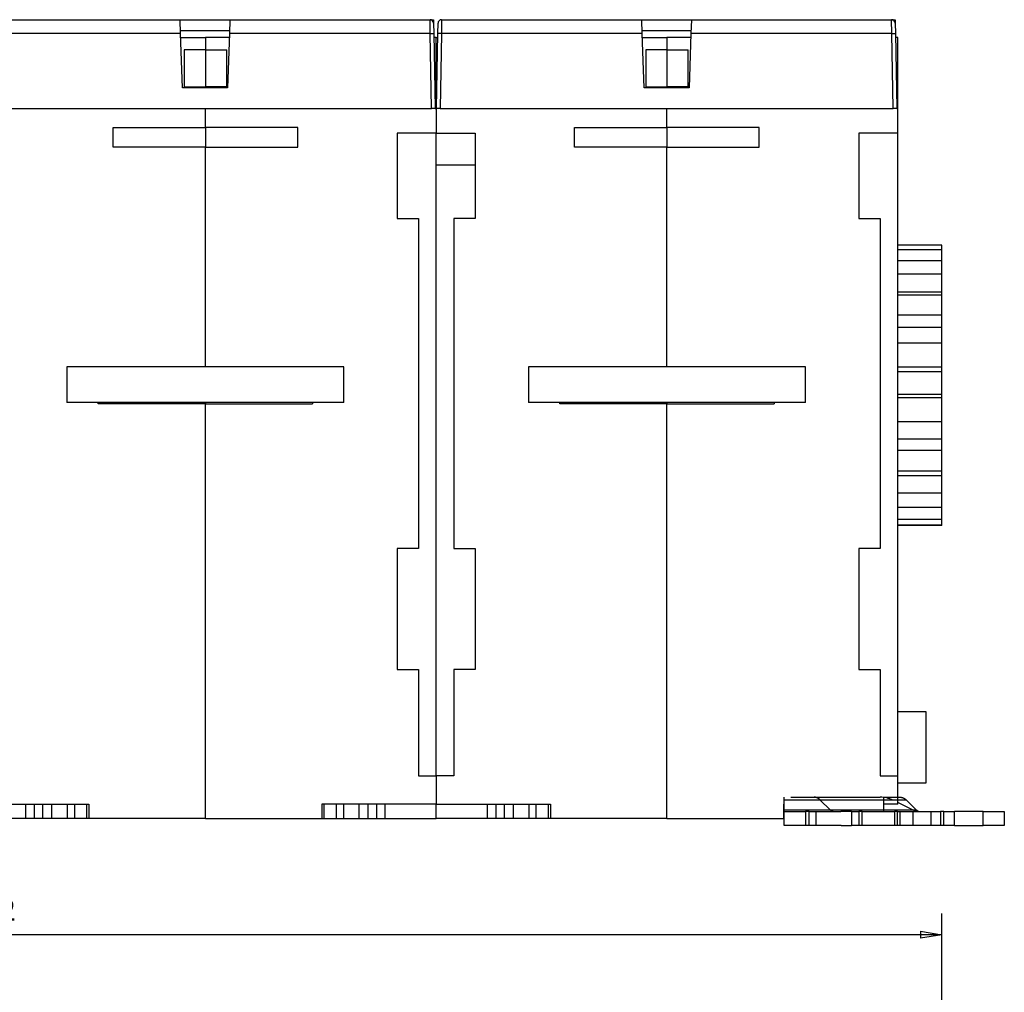
# Model space of a CAD drawing. Extents: x 154 to 743, y 46 to 528.
# Drawn here: x 558 to 696, y 367 to 504 of the extents above; entities that cross this region are included whole.
import ezdxf

# ---------------------------------------------------------------- set-up
doc = ezdxf.new("R2010")
doc.units = 0
doc.layers.add('204', color=7, linetype='CONTINUOUS')
doc.layers.add('5', color=7, linetype='CONTINUOUS')
doc.styles.get("Standard").update_dxf_attribs({"font": 'monotxt.shx'})
doc.dimstyles.new('DSTYLE2', dxfattribs={"dimtxt": 3, "dimasz": 3, "dimexe": 3, "dimexo": 0, "dimgap": 2, "dimtad": 1, "dimrnd": 0.1, "dimzin": 3, "dimcen": 0.09, "dimazin": 3, "dimtp": 1, "dimtm": 1, "dimtfac": 1, "dimtofl": 0, "dimtmove": 0, "dimatfit": 3})

# ---------------------------------------------------------------- blocks, each defined once
blk = doc.blocks.new('_AH1')
at = {"color": 0, "linetype": 'CONTINUOUS'}
for p, q in [((-1, 0.166667), (0, 0)), ((-1, 0.166667), (-1, -0.166667)), ((0, 0), (-1, -0.166667)), ((0, 0), (-1, 0))]:
    blk.add_line(p, q, dxfattribs=at)
blk = doc.blocks.new('*D2946')
at = {"layer": '5', "color": 1, "linetype": 'CONTINUOUS'}
for p, q in [((421.16212, 290.74671), (421.16212, 377.68483)), ((687.36212, 256.46156), (687.36212, 377.68483)), ((421.16212, 374.68483), (554.26212, 374.68483)), ((687.36212, 374.68483), (554.26212, 374.68483))]:
    blk.add_line(p, q, dxfattribs=at)
at = {"layer": '5', "color": 1, "xscale": 3, "yscale": 3, "zscale": 3, "rotation": 180}
blk.add_blockref('_AH1', (421.16212, 374.68483), dxfattribs=at)
at = {"layer": '5', "color": 1, "xscale": 3, "yscale": 3, "zscale": 3}
blk.add_blockref('_AH1', (687.36212, 374.68483), dxfattribs=at)
at = {"layer": '5', "color": 1, "linetype": 'CONTINUOUS'}
blk.add_text('266,2', height=3, rotation=360, dxfattribs=at).set_placement((546.76212, 376.68583))

msp = doc.modelspace()

# ---------------------------------------------------------------- linework, layer by layer
at = {"layer": '204', "color": 40, "linetype": 'CONTINUOUS'}
for p, q in [((551.92005, 503.55972), (580.11051, 503.55972)), ((568.50909, 503.55987), (568.50909, 503.55972)), ((580.17913, 501.59463), (580.11051, 503.55972)), ((580.11051, 503.55972), (587.11051, 503.55972)), ((587.11051, 503.55972), (587.04189, 501.59463)), ((587.11051, 503.55972), (615.30097, 503.55972)), ((615.32673, 501.59465), (615.30095, 503.55969)), ((615.30097, 503.55972), (615.79232, 503.55972)), ((615.79232, 503.55972), (615.8009, 503.06845)), ((616.92006, 503.55969), (616.89435, 501.59465)), ((616.92005, 503.55972), (645.11051, 503.55972)), ((633.50909, 503.55987), (633.50909, 503.55972)), ((645.17913, 501.59463), (645.11051, 503.55972)), ((645.11051, 503.55972), (652.11051, 503.55972)), ((652.11051, 503.55972), (652.04189, 501.59463)), ((652.11051, 503.55972), (680.30097, 503.55972)), ((680.32666, 501.59465), (680.30096, 503.55969)), ((680.30097, 503.55972), (680.79232, 503.55972)), ((680.79232, 503.55972), (680.8009, 503.06845)), ((580.16289, 502.05972), (587.05813, 502.05972)), ((615.8009, 503.06845), (615.82662, 501.59463)), ((616.3944, 501.59463), (616.42012, 503.06845)), ((645.16289, 502.05972), (652.05813, 502.05972)), ((680.8009, 503.06845), (680.82662, 501.59463)), ((680.80628, 502.75972), (680.80629, 502.75972)), ((580.17913, 501.59463), (551.89432, 501.59463)), ((580.44575, 493.95972), (580.17913, 501.59463)), ((580.19782, 501.05987), (583.66212, 501.05987)), ((587.02321, 501.05987), (583.66212, 501.05987)), ((583.66212, 501.05987), (583.66212, 499.3081)), ((587.04189, 501.59463), (586.77527, 493.95972)), ((615.3267, 501.59463), (587.04189, 501.59463)), ((615.51059, 491.05972), (615.3267, 501.59463)), ((615.82662, 501.59463), (616.01051, 491.05987)), ((616.16212, 501.05987), (615.83596, 501.05987)), ((616.16212, 491.05987), (616.16212, 501.05987)), ((616.16212, 501.05987), (616.38506, 501.05987)), ((616.21051, 491.05972), (616.3944, 501.59463)), ((616.89432, 501.59463), (616.71043, 491.05972)), ((645.17913, 501.59463), (616.89432, 501.59463)), ((645.44575, 493.95972), (645.17913, 501.59463)), ((645.19783, 501.05987), (648.66212, 501.05987)), ((652.02321, 501.05987), (648.66212, 501.05987)), ((648.66212, 501.05987), (648.66212, 499.3081)), ((652.04189, 501.59463), (651.77527, 493.95972)), ((680.3267, 501.59463), (652.04189, 501.59463)), ((680.51059, 491.05972), (680.3267, 501.59463)), ((680.82662, 501.59463), (681.01051, 491.05987)), ((681.16212, 501.05987), (680.83596, 501.05987)), ((681.16212, 491.05987), (681.16212, 501.05987)), ((580.66212, 499.3081), (580.66212, 494.11511)), ((583.66212, 499.3081), (580.66212, 499.3081)), ((583.66212, 499.3081), (586.66212, 499.3081)), ((583.66212, 499.3081), (583.66212, 494.11511)), ((586.66212, 494.11511), (586.66212, 499.3081)), ((645.66212, 499.3081), (645.66212, 494.11511)), ((648.66212, 499.3081), (645.66212, 499.3081)), ((648.66212, 499.3081), (651.66212, 499.3081)), ((648.66212, 499.3081), (648.66212, 494.11511)), ((651.66212, 494.11511), (651.66212, 499.3081)), ((586.77527, 493.95972), (580.44575, 493.95972)), ((580.66212, 494.11512), (583.66212, 494.11512)), ((586.66212, 494.11512), (583.66212, 494.11512)), ((583.66212, 494.11512), (583.66212, 493.95969)), ((651.77527, 493.95972), (645.44575, 493.95972)), ((645.66212, 494.11512), (648.66212, 494.11512)), ((651.66212, 494.11512), (648.66212, 494.11512)), ((648.66212, 494.11512), (648.66212, 493.95969)), ((551.71043, 491.05972), (615.51059, 491.05972)), ((583.66212, 488.35958), (583.66212, 491.05969)), ((616.01051, 491.05972), (615.51059, 491.05972)), ((616.01051, 491.05987), (616.16212, 491.05987)), ((616.16212, 491.05984), (616.16212, 491.05987)), ((616.16212, 491.05987), (616.16212, 487.55989)), ((616.21051, 491.05987), (616.16212, 491.05987)), ((616.71043, 491.05972), (616.21066, 491.05972)), ((616.71043, 491.05972), (680.51059, 491.05972)), ((648.66212, 488.35958), (648.66212, 491.05969)), ((681.01051, 491.05972), (680.51059, 491.05972)), ((681.01051, 491.05987), (681.16212, 491.05987)), ((681.16212, 487.55987), (681.16212, 491.05987)), ((570.66212, 485.58859), (570.66212, 488.35958)), ((570.66212, 488.35958), (583.66212, 488.35958)), ((583.66212, 488.35987), (583.66212, 485.58859)), ((583.66212, 488.35961), (583.66212, 488.35958)), ((596.66212, 488.35958), (583.66212, 488.35958)), ((596.66212, 485.58859), (596.66212, 488.35958)), ((635.66212, 485.58859), (635.66212, 488.35958)), ((635.66212, 488.35958), (648.66212, 488.35958)), ((648.66212, 488.35987), (648.66212, 485.58859)), ((648.66212, 488.35961), (648.66212, 488.35958)), ((661.66212, 488.35958), (648.66212, 488.35958)), ((661.66212, 485.58859), (661.66212, 488.35958)), ((616.16212, 487.55987), (610.66212, 487.55987)), ((610.66212, 487.55987), (610.66212, 475.55987)), ((616.16212, 487.55987), (616.16212, 487.55989)), ((616.16212, 483.05987), (616.16212, 487.55987)), ((616.16212, 487.55987), (621.66208, 487.55987)), ((621.66212, 487.55987), (621.66212, 475.55987)), ((681.16212, 487.55987), (675.66212, 487.55987)), ((675.66212, 487.55987), (675.66212, 475.55987)), ((681.16212, 397.05987), (681.16212, 487.55987)), ((583.66212, 485.58859), (570.66212, 485.58859)), ((583.66212, 485.58859), (596.66212, 485.58859)), ((583.66212, 454.65987), (583.66212, 485.58859)), ((648.66212, 485.58859), (635.66212, 485.58859)), ((648.66212, 485.58859), (661.66212, 485.58859)), ((648.66212, 454.65987), (648.66212, 485.58859)), ((616.16212, 397.05987), (616.16212, 483.05987)), ((621.66212, 483.05987), (616.16212, 483.05987)), ((610.66212, 475.55987), (613.66212, 475.55987)), ((613.66212, 475.55987), (613.66212, 429.05987)), ((621.66212, 475.55987), (618.66212, 475.55987)), ((618.66212, 475.55987), (618.66212, 429.05987)), ((675.66212, 475.55987), (678.66212, 475.55987)), ((678.66212, 475.55987), (678.66212, 429.05987)), ((687.36212, 471.78226), (681.16212, 471.78226)), ((687.36212, 471.19186), (687.36212, 471.78226)), ((681.16212, 471.19186), (687.36212, 471.19186)), ((687.36212, 469.61078), (687.36212, 471.19186)), ((687.36212, 469.61076), (681.16212, 469.61076)), ((687.36212, 467.78394), (687.36212, 469.61076)), ((681.16212, 467.78394), (687.36212, 467.78394)), ((687.36212, 465.24271), (687.36212, 467.78394)), ((681.16212, 465.24271), (687.36212, 465.24271)), ((687.36212, 464.7673), (681.16212, 464.7673)), ((687.36212, 464.7673), (687.36212, 465.24271)), ((687.36212, 461.98219), (687.36212, 464.7673)), ((681.16212, 461.98219), (687.36212, 461.98219)), ((687.36212, 460.25393), (687.36212, 461.98219)), ((681.16212, 460.25393), (687.36212, 460.25393)), ((687.36212, 457.98923), (687.36212, 460.25393)), ((687.36212, 457.98925), (681.16212, 457.98925)), ((687.36212, 454.66984), (687.36212, 457.98925)), ((564.16212, 454.65987), (564.16212, 449.65987)), ((603.16212, 454.65987), (564.16212, 454.65987)), ((603.16212, 449.65987), (603.16212, 454.65987)), ((629.16212, 454.65987), (629.16212, 449.65987)), ((668.16212, 454.65987), (629.16212, 454.65987)), ((668.16212, 449.65987), (668.16212, 454.65987)), ((681.16212, 454.66984), (687.36212, 454.66984)), ((681.16212, 454.01769), (687.36212, 454.01769)), ((687.36212, 454.01769), (687.36212, 454.66984)), ((687.36212, 450.83173), (687.36212, 454.01769)), ((681.16212, 450.83173), (687.36212, 450.83173)), ((687.36212, 450.3085), (687.36212, 450.83173)), ((603.16212, 449.65987), (564.16212, 449.65987)), ((568.56212, 449.45987), (568.56212, 449.65986)), ((583.66212, 449.58293), (568.56212, 449.58293)), ((583.66212, 449.45987), (568.56212, 449.45987)), ((583.66212, 449.65986), (583.66212, 449.45987)), ((583.66212, 449.45987), (598.76215, 449.45987)), ((583.66212, 391.05987), (583.66212, 449.45987)), ((598.76212, 449.65986), (598.76212, 449.45987)), ((668.16212, 449.65987), (629.16212, 449.65987)), ((633.56212, 449.45987), (633.56212, 449.65986)), ((648.66212, 449.58293), (633.56212, 449.58293)), ((648.66212, 449.45987), (633.56212, 449.45987)), ((648.66212, 449.65986), (648.66212, 449.45987)), ((648.66212, 449.45987), (663.76212, 449.45987)), ((648.66212, 391.05987), (648.66212, 449.45987)), ((663.76212, 449.65986), (663.76212, 449.45987)), ((687.36212, 450.3085), (681.16212, 450.3085)), ((687.36212, 446.96016), (687.36212, 450.3085)), ((681.16212, 446.96016), (687.36212, 446.96016)), ((687.36212, 444.51333), (687.36212, 446.96014)), ((681.16212, 444.51333), (687.36212, 444.51333)), ((687.36212, 442.89439), (687.36212, 444.51333)), ((687.36212, 442.89439), (681.16212, 442.89439)), ((687.36212, 440.02685), (687.36212, 442.89439)), ((681.16212, 440.02685), (687.36212, 440.02685)), ((687.36212, 439.34383), (687.36212, 440.02687)), ((681.16212, 439.34383), (687.36212, 439.34383)), ((687.36212, 436.87563), (687.36212, 439.34383)), ((687.36212, 436.87563), (681.16212, 436.87563)), ((687.36212, 434.92547), (687.36212, 436.87563)), ((681.16212, 434.92547), (687.36212, 434.92547)), ((687.36212, 433.16854), (687.36212, 434.92544)), ((687.36212, 433.16854), (681.16212, 433.16854)), ((687.36212, 432.43264), (687.36212, 433.16854)), ((681.16212, 432.43264), (687.36212, 432.43264)), ((687.36212, 432.33748), (681.16212, 432.33748)), ((687.36212, 432.33748), (687.36212, 432.43262)), ((610.66212, 429.05987), (610.66212, 412.05987)), ((613.66212, 429.05987), (610.66212, 429.05987)), ((618.66212, 429.05987), (621.66212, 429.05987)), ((621.66212, 429.05987), (621.66212, 412.05987)), ((675.66212, 429.05987), (675.66212, 412.05987)), ((678.66212, 429.05987), (675.66212, 429.05987)), ((610.66212, 412.05987), (613.66212, 412.05987)), ((613.66212, 412.05987), (613.66212, 397.05987)), ((621.66212, 412.05987), (618.66212, 412.05987)), ((618.66212, 412.05987), (618.66212, 397.05987)), ((675.66212, 412.05987), (678.66212, 412.05987)), ((678.66212, 412.05987), (678.66212, 397.05987)), ((685.16212, 406.05987), (681.16212, 406.05987)), ((685.16212, 396.05979), (685.16212, 406.0599)), ((613.66212, 397.05987), (616.16212, 397.05987)), ((618.66212, 397.05987), (616.16212, 397.05987)), ((616.16212, 397.05987), (616.16212, 393.05987)), ((678.66212, 397.05987), (681.16212, 397.05987)), ((681.16212, 393.05987), (681.16212, 397.05987)), ((681.16212, 396.05987), (685.16212, 396.05987)), ((665.16212, 393.64309), (665.16212, 394.05987)), ((666.09994, 394.05987), (669.36551, 394.05987)), ((669.36551, 394.05987), (672.1621, 394.05987)), ((672.16212, 394.05987), (678.69325, 394.05987)), ((679.16212, 394.05987), (679.16212, 393.64309)), ((679.16215, 394.05987), (681.48986, 394.05987)), ((551.16212, 393.05987), (567.26212, 393.05987)), ((558.37233, 391.05987), (558.37233, 393.05987)), ((559.5559, 393.05987), (559.5559, 391.05987)), ((560.76834, 391.05987), (560.76834, 393.05987)), ((562.02885, 391.05987), (562.02885, 393.05987)), ((564.21212, 393.05987), (564.21212, 391.05987)), ((565.26212, 391.05987), (565.26212, 393.05987)), ((566.98997, 391.05987), (566.98997, 393.05987)), ((567.26212, 393.05987), (567.26212, 391.05987)), ((616.16212, 393.05987), (600.06212, 393.05987)), ((600.06212, 393.05987), (600.06212, 391.05987)), ((600.33427, 393.05987), (600.33427, 391.05987)), ((602.06212, 393.05987), (602.06212, 391.05987)), ((603.11212, 393.05987), (603.11212, 391.05987)), ((605.29539, 393.05987), (605.29539, 391.05987)), ((606.5559, 393.05987), (606.5559, 391.05987)), ((607.76834, 393.05987), (607.76834, 391.05987)), ((608.9519, 393.05987), (608.9519, 391.05987)), ((616.16212, 393.05987), (632.26212, 393.05987)), ((616.16212, 391.05987), (616.16212, 393.05987)), ((623.37233, 391.05987), (623.37233, 393.05987)), ((624.5559, 393.05987), (624.5559, 391.05987)), ((625.76834, 391.05987), (625.76834, 393.05987)), ((627.02885, 391.05987), (627.02885, 393.05987)), ((629.21212, 393.05987), (629.21212, 391.05987)), ((630.26212, 391.05987), (630.26212, 393.05987)), ((631.98997, 391.05987), (631.98997, 393.05987)), ((632.26212, 393.05987), (632.26212, 391.05987)), ((665.16212, 393.05987), (665.06212, 393.05987)), ((665.06212, 393.05987), (665.06212, 391.05987)), ((665.16212, 392.26826), (665.16212, 393.64309)), ((679.16212, 393.64309), (665.16212, 393.64309)), ((671.63993, 392.26826), (670.25439, 393.64309)), ((679.16212, 393.64309), (679.16212, 392.26826)), ((682.37875, 393.64309), (679.16215, 393.64309)), ((681.16212, 393.05987), (679.16215, 393.05987)), ((683.2421, 392.26826), (681.16212, 393.30022)), ((682.37875, 393.64309), (683.76429, 392.26826)), ((558.37233, 391.05987), (551.16212, 391.05987)), ((559.5559, 391.05987), (558.37233, 391.05987)), ((560.76834, 391.05987), (559.5559, 391.05987)), ((562.02885, 391.05987), (560.76834, 391.05987)), ((564.21212, 391.05987), (562.02885, 391.05987)), ((565.26212, 391.05987), (564.21212, 391.05987)), ((566.98997, 391.05987), (565.26212, 391.05987)), ((567.26215, 391.05987), (566.98997, 391.05987)), ((583.66212, 391.05987), (567.26212, 391.05987)), ((583.66212, 391.05988), (583.66212, 391.05987)), ((583.66212, 391.05987), (600.06212, 391.05987)), ((600.06213, 391.05987), (600.33427, 391.05987)), ((600.33427, 391.05987), (602.06212, 391.05987)), ((602.06212, 391.05987), (603.11212, 391.05987)), ((603.11212, 391.05987), (605.29539, 391.05987)), ((605.29539, 391.05987), (606.5559, 391.05987)), ((606.5559, 391.05987), (607.76834, 391.05987)), ((607.76834, 391.05987), (608.9519, 391.05987)), ((608.9519, 391.05987), (616.16212, 391.05987)), ((623.37233, 391.05987), (616.16212, 391.05987)), ((624.5559, 391.05987), (623.37233, 391.05987)), ((625.76834, 391.05987), (624.5559, 391.05987)), ((627.02885, 391.05987), (625.76834, 391.05987)), ((629.21212, 391.05987), (627.02885, 391.05987)), ((630.26212, 391.05987), (629.21212, 391.05987)), ((631.98997, 391.05987), (630.26212, 391.05987)), ((632.26215, 391.05987), (631.98997, 391.05987)), ((648.66212, 391.05987), (632.26212, 391.05987)), ((648.66212, 391.05988), (648.66212, 391.05987)), ((648.66212, 391.05987), (665.06212, 391.05987)), ((665.06213, 391.05987), (665.16212, 391.05987)), ((665.16212, 392.05987), (665.16212, 392.26826)), ((665.16212, 392.26826), (679.16212, 392.26826)), ((665.16212, 390.05987), (665.16212, 392.05987)), ((665.16212, 392.05987), (668.16212, 392.05987)), ((668.66212, 392.05987), (668.16212, 392.05987)), ((668.16212, 392.05987), (668.16212, 390.05987)), ((668.66212, 392.05987), (669.66212, 392.05987)), ((668.66212, 390.05987), (668.66212, 392.05987)), ((669.66212, 390.05987), (669.66212, 392.05987)), ((669.66212, 392.05987), (673.16614, 392.05987)), ((674.66213, 392.05987), (673.15902, 392.05987)), ((674.66212, 392.05987), (674.66212, 390.05987)), ((674.66212, 392.05987), (675.66212, 392.05987)), ((676.16212, 392.05987), (675.66212, 392.05987)), ((675.66212, 392.05987), (675.66212, 390.05987)), ((676.16212, 392.05987), (678.34909, 392.05987)), ((676.16212, 390.05987), (676.16212, 392.05987)), ((678.33079, 392.05987), (680.69802, 392.05987)), ((679.16212, 392.26826), (679.16212, 392.05987)), ((679.16215, 392.26826), (683.76429, 392.26826)), ((681.13103, 392.05987), (680.69802, 392.05987)), ((680.69802, 392.05987), (680.69802, 390.05987)), ((681.13103, 390.05987), (681.13103, 392.05987)), ((681.13103, 392.05987), (681.49706, 392.05987)), ((681.49706, 390.05987), (681.49706, 392.05987)), ((681.49708, 392.05987), (683.32718, 392.05987)), ((683.32718, 390.05987), (683.32718, 392.05987)), ((683.32718, 392.05987), (685.82718, 392.05987)), ((685.82718, 392.05987), (685.82718, 390.05987)), ((685.82718, 392.05987), (687.19321, 392.05987)), ((687.19321, 392.05987), (687.19321, 390.05987)), ((687.62622, 392.05987), (687.19321, 392.05987)), ((687.62622, 390.05987), (687.62622, 392.05987)), ((687.62622, 392.05987), (689.12622, 392.05987)), ((693.16212, 392.05987), (689.12621, 392.05987)), ((689.12622, 390.05987), (689.12622, 392.05987)), ((693.16212, 392.05987), (696.16212, 392.05987)), ((693.16212, 390.05987), (693.16212, 392.05987)), ((696.16212, 392.05987), (696.16212, 390.05987)), ((668.16212, 390.05987), (665.16212, 390.05987)), ((668.66212, 390.05987), (668.16212, 390.05987)), ((669.66212, 390.05987), (668.66212, 390.05987)), ((673.18667, 390.05987), (669.66212, 390.05987)), ((673.18667, 390.05987), (674.66213, 390.05987)), ((675.66212, 390.05987), (674.66212, 390.05987)), ((676.16212, 390.05987), (675.66212, 390.05987)), ((678.34909, 390.05987), (676.16212, 390.05987)), ((680.69802, 390.05987), (678.34909, 390.05987)), ((681.13103, 390.05987), (680.69802, 390.05987)), ((681.49706, 390.05987), (681.13103, 390.05987)), ((683.32718, 390.05987), (681.49708, 390.05987)), ((685.82718, 390.05987), (683.32718, 390.05987)), ((687.19321, 390.05987), (685.82718, 390.05987)), ((687.62622, 390.05987), (687.19321, 390.05987)), ((689.12622, 390.05987), (687.62622, 390.05987)), ((689.12621, 390.05987), (693.16212, 390.05987)), ((696.16212, 390.05987), (693.16212, 390.05987))]:
    msp.add_line(p, q, dxfattribs=at)
for points in [[(598.81517, 503.55969), (598.81517, 503.5597, -0.000899724), (598.81517, 503.55971, -0.000976071), (598.81517, 503.55972, -0.0010663), (598.81516, 503.55973, -0.001165118), (598.81516, 503.55974, -0.001283372), (598.81516, 503.55975, -0.001414656), (598.81516, 503.55976, -0.001573874), (598.81516, 503.55977, -0.001753238), (598.81516, 503.55978, -0.001974729), (598.81516, 503.55979, -0.002229303), (598.81516, 503.55979, -0.002549213), (598.81516, 503.5598, -0.002924171), (598.81516, 503.5598, -0.003413469), (598.81516, 503.55981, -0.004012004), (598.81516, 503.55982, -0.00479457), (598.81516, 503.55982, -0.005753979), (598.81516, 503.55982, -0.007202287), (598.81516, 503.55983, -0.009286987), (598.81516, 503.55983, -0.011873435), (598.81516, 503.55983, -0.014690162), (598.81516, 503.55984, -0.022571125), (598.81516, 503.55984, -0.041577057), (598.81516, 503.55984, -0.052919827), (598.81516, 503.55984, -0.023864599), (598.81516, 503.55984, -0.12302453), (598.81516, 503.55984, -0.21979412), (598.81517, 503.55984, -0.050818561), (598.81517, 503.55984, -0.019048937)], [(663.81517, 503.55969), (663.81517, 503.5597, -0.001078089), (663.81517, 503.55971, -0.001170065), (663.81517, 503.55972, -0.001278809), (663.81517, 503.55973, -0.001397964), (663.81517, 503.55974, -0.001540631), (663.81517, 503.55975, -0.001699098), (663.81516, 503.55976, -0.001891387), (663.81516, 503.55977, -0.002108128), (663.81516, 503.55978, -0.002375899), (663.81516, 503.55979, -0.002683795), (663.81516, 503.55979, -0.003070864), (663.81516, 503.5598, -0.003524644), (663.81516, 503.5598, -0.004116794), (663.81516, 503.55981, -0.004840903), (663.81516, 503.55982, -0.005786934), (663.81516, 503.55982, -0.006944841), (663.81516, 503.55982, -0.008687821), (663.81516, 503.55983, -0.011184873), (663.81516, 503.55983, -0.014248535), (663.81516, 503.55983, -0.017514861), (663.81516, 503.55984, -0.026565791), (663.81516, 503.55984, -0.04746606), (663.81516, 503.55984, -0.05639888), (663.81517, 503.55984, -0.02397632), (663.81517, 503.55984, -0.11516932), (663.81517, 503.55984, -0.18375149), (663.81517, 503.55984, -0.047828788), (663.81517, 503.55984, -0.018760747)], [(615.32673, 501.59465), (615.35055, 501.59506, -0.000222798), (615.37468, 501.59545, -0.000212546), (615.39916, 501.59582, -0.000211382), (615.42387, 501.59618, -0.000223461), (615.44871, 501.59651, -0.00023247), (615.47358, 501.59682, -0.000241368), (615.49837, 501.59711, -0.000251347), (615.52298, 501.59737, -0.00026517), (615.54728, 501.5976, -0.000280093), (615.57116, 501.59779, -0.000298189), (615.59449, 501.59796, -0.000318994), (615.61717, 501.59809, -0.000343837), (615.63907, 501.59818, -0.000373953), (615.66011, 501.59824, -0.000409771), (615.68014, 501.59825, -0.000453019), (615.69912, 501.59824, -0.000502256), (615.71691, 501.59818, -0.000572445), (615.7335, 501.59809, -0.000663693), (615.74877, 501.59796, -0.000758244), (615.76271, 501.59779, -0.000838495), (615.77525, 501.5976, -0.00108922), (615.78643, 501.59737, -0.001585998), (615.7962, 501.5971, -0.001666131), (615.80452, 501.59682, -0.000876696), (615.81131, 501.59656, -0.003212495), (615.81706, 501.59618, -0.011333813), (615.82218, 501.59553, -0.016305347), (615.82662, 501.59465, -0.019614015)], [(616.89435, 501.59465), (616.87053, 501.59506, 0.000222776), (616.84639, 501.59545, 0.000212525), (616.82191, 501.59582, 0.00021136), (616.7972, 501.59618, 0.000223437), (616.77235, 501.59651, 0.000232445), (616.74748, 501.59682, 0.000241342), (616.72269, 501.59711, 0.000251318), (616.69808, 501.59737, 0.00026514), (616.67378, 501.5976, 0.00028006), (616.64989, 501.59779, 0.000298152), (616.62656, 501.59796, 0.000318954), (616.60387, 501.59809, 0.000343793), (616.58197, 501.59818, 0.000373903), (616.56093, 501.59824, 0.000409714), (616.54089, 501.59825, 0.000452954), (616.52191, 501.59824, 0.000502181), (616.50411, 501.59818, 0.000572356), (616.48752, 501.59809, 0.000663586), (616.47226, 501.59796, 0.000758115), (616.45831, 501.59779, 0.000838346), (616.44577, 501.5976, 0.001089013), (616.43459, 501.59737, 0.001585674), (616.42481, 501.5971, 0.001665758), (616.41649, 501.59682, 0.000876487), (616.4097, 501.59656, 0.003211675), (616.40395, 501.59618, 0.011330034), (616.39883, 501.59553, 0.016297295), (616.39439, 501.59465, 0.019600774)], [(680.32666, 501.59465), (680.35048, 501.59506, -0.00022277), (680.37462, 501.59545, -0.000212519), (680.3991, 501.59582, -0.000211355), (680.42382, 501.59618, -0.000223432), (680.44866, 501.59651, -0.00023244), (680.47353, 501.59682, -0.000241336), (680.49833, 501.59711, -0.000251313), (680.52294, 501.59737, -0.000265135), (680.54724, 501.5976, -0.000280056), (680.57112, 501.59779, -0.000298148), (680.59446, 501.59796, -0.00031895), (680.61715, 501.59809, -0.000343789), (680.63905, 501.59818, -0.0003739), (680.66009, 501.59824, -0.000409712), (680.68012, 501.59825, -0.000452954), (680.69911, 501.59824, -0.000502182), (680.7169, 501.59818, -0.000572359), (680.73349, 501.59809, -0.000663592), (680.74876, 501.59796, -0.000758126), (680.76271, 501.59779, -0.000838363), (680.77524, 501.5976, -0.001089042), (680.78643, 501.59737, -0.001585732), (680.7962, 501.5971, -0.001665838), (680.80452, 501.59682, -0.000876538), (680.81131, 501.59656, -0.003211892), (680.81707, 501.59618, -0.011331349), (680.82218, 501.59553, -0.016300824), (680.82663, 501.59465, -0.019607277)], [(670.25438, 393.64308), (670.22699, 393.66973, 0.004844995), (670.19936, 393.6956, 0.00493342), (670.17149, 393.72064, 0.00504217), (670.14339, 393.74489, 0.005174306), (670.11508, 393.76828, 0.005304626), (670.08655, 393.79085, 0.00542777), (670.05783, 393.81254, 0.005555893), (670.02891, 393.83339, 0.00568424), (669.99981, 393.85334, 0.005815935), (669.97055, 393.87243, 0.005944519), (669.94112, 393.8906, 0.006074184), (669.91154, 393.9079, 0.006197363), (669.88182, 393.92426, 0.006330273), (669.85197, 393.93974, 0.006463835), (669.82199, 393.95427, 0.006572026), (669.79192, 393.96789, 0.006647207), (669.76176, 393.98057, 0.00681933), (669.73148, 393.99233, 0.007064302), (669.70108, 394.00313, 0.006974115), (669.67074, 394.01301, 0.006603746), (669.64053, 394.02192, 0.007364054), (669.60978, 394.02992, 0.008865246), (669.57829, 394.03698, 0.006835533), (669.54869, 394.04305, 0.002421632), (669.52192, 394.04808, 0.009678539), (669.48756, 394.05241, 0.016846986), (669.4347, 394.05635, 0.008337135), (669.36552, 394.05987, 0.004441768)], [(681.48987, 394.05987), (681.52033, 394.0594, -0.00762594), (681.55083, 394.05801, -0.007582282), (681.58136, 394.05567, -0.007549909), (681.61191, 394.05241, -0.007546384), (681.64248, 394.0482, -0.007517137), (681.67305, 394.04305, -0.007473509), (681.7036, 394.03695, -0.00741579), (681.73413, 394.02992, -0.007356694), (681.76464, 394.02193, -0.007282319), (681.79509, 394.01301, -0.007204977), (681.8255, 394.00313, -0.00711165), (681.85584, 393.99233, -0.00701479), (681.8861, 393.98057, -0.006914213), (681.91627, 393.96789, -0.006819931), (681.94635, 393.95426, -0.006687132), (681.97632, 393.93974, -0.006532904), (682.00616, 393.92428, -0.006464738), (682.03589, 393.9079, -0.00646667), (682.06552, 393.89055, -0.006157145), (682.0949, 393.87243, -0.005644041), (682.12395, 393.85355, -0.006089648), (682.15326, 393.83339, -0.007067218), (682.18305, 393.81171, -0.005248781), (682.21091, 393.79085, -0.001824179), (682.23601, 393.77155, -0.007165216), (682.26775, 393.74489, -0.01177853), (682.31597, 393.70143, -0.005561552), (682.37873, 393.64308, -0.002903323)], [(672.08439, 392.05987), (672.06916, 392.06011, -0.007624434), (672.05391, 392.0608, -0.0075808), (672.03864, 392.06197, -0.007548455), (672.02336, 392.0636, -0.007544956), (672.00808, 392.06571, -0.007515747), (671.9928, 392.06828, -0.007472163), (671.97752, 392.07133, -0.007414495), (671.96225, 392.07484, -0.007355453), (671.947, 392.07884, -0.00728114), (671.93177, 392.0833, -0.00720386), (671.91656, 392.08824, -0.007110601), (671.90139, 392.09364, -0.007013809), (671.88626, 392.09951, -0.006913304), (671.87117, 392.10585, -0.006819092), (671.85613, 392.11266, -0.006686369), (671.84115, 392.11993, -0.006532215), (671.82623, 392.12765, -0.006464115), (671.81136, 392.13584, -0.006466105), (671.79654, 392.14452, -0.006156666), (671.78185, 392.15358, -0.00564365), (671.76733, 392.16301, -0.00608928), (671.75267, 392.17309, -0.007066862), (671.73778, 392.18393, -0.005248571), (671.72384, 392.19436, -0.001824116), (671.71129, 392.20401, -0.007165003), (671.69542, 392.21734, -0.011778376), (671.67131, 392.23906, -0.005561559), (671.63993, 392.26823, -0.002903345)], [(683.76428, 392.26823), (683.77797, 392.25491, 0.004844957), (683.79179, 392.24198, 0.004933346), (683.80572, 392.22946, 0.005042056), (683.81977, 392.21734, 0.00517415), (683.83393, 392.20564, 0.005304425), (683.8482, 392.19436, 0.005427522), (683.86256, 392.18351, 0.005555595), (683.87702, 392.17309, 0.00568389), (683.89157, 392.16312, 0.005815529), (683.9062, 392.15358, 0.005944057), (683.92092, 392.14449, 0.006073662), (683.93571, 392.13584, 0.006196781), (683.95057, 392.12766, 0.006329627), (683.9655, 392.11993, 0.006463125), (683.98049, 392.11266, 0.006571252), (683.99552, 392.10585, 0.006646375), (684.01061, 392.09952, 0.006818425), (684.02575, 392.09364, 0.007063316), (684.04095, 392.08824, 0.006973093), (684.05612, 392.0833, 0.006602739), (684.07123, 392.07884, 0.007362888), (684.0866, 392.07484, 0.008863789), (684.10235, 392.07131, 0.006834371), (684.11715, 392.06828, 0.002421214), (684.13054, 392.06577, 0.009676846), (684.14772, 392.0636, 0.01684393), (684.17415, 392.06163, 0.008335593), (684.20874, 392.05987, 0.004440942)]]:
    msp.add_lwpolyline(points, format="xyb", dxfattribs=at)
for centre, radius, start, end in [((615.30097, 503.05972), 0.5, 1, 90), ((616.92005, 503.05972), 0.5, 90, 179), ((680.30097, 503.05972), 0.5, 1, 90), ((678.69325, 390.05987), 4, 63.6122, 90), ((684.13099, 394.05987), 2, 243.6122, 270)]:
    msp.add_arc(centre, radius, start, end, dxfattribs=at)

# ---------------------------------------------------------------- dimensions: what is measured, and where the dimension line sits
at = {"layer": '5', "color": 1, "linetype": 'CONTINUOUS'}
dim = msp.add_linear_dim(base=(421.16212, 374.68483), p1=(687.36212, 256.46156), p2=(421.16212, 290.74671), dimstyle='DSTYLE2', override={"dimblk": '_AH1', "dimsah": 0}, dxfattribs=at)
dim.commit()
dim.dimension.update_dxf_attribs({"geometry": '*D2946', "text_midpoint": (554.26212, 378.18583), "dimtype": 128})

doc.saveas('drawing.dxf')
